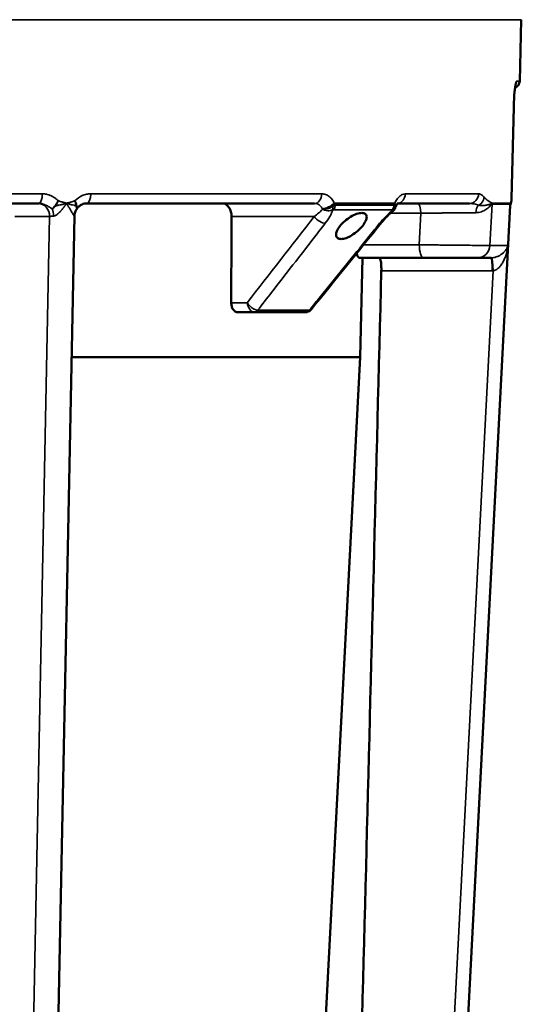
# Model space of a CAD drawing. Units: inches. Extents: x 0.5 to 72.9, y 0.5 to 56.2.
# Drawn here: x 13 to 15.3, y 18.4 to 22.9 of the extents above; entities that cross this region are included whole.
import ezdxf

# ---------------------------------------------------------------- set-up
doc = ezdxf.new("R2010")
doc.units = ezdxf.units.IN
doc.header["$LTSCALE"] = 3.333333
doc.header["$MEASUREMENT"] = 0
doc.layers.add('Visible (ANSI)', color=7, linetype='Continuous', lineweight=50)
doc.layers.add('Visible Narrow (ANSI)', color=7, linetype='Continuous', lineweight=35)

msp = doc.modelspace()

# ---------------------------------------------------------------- linework, layer by layer
at = {"layer": 'Visible (ANSI)'}
for p, q in [((15.3048, 22.5966), (15.3122, 22.8791)), ((15.28, 22.5369), (15.2677, 22.058)), ((12.5288, 22.0349), (13.0935, 22.0349)), ((13.313, 22.0349), (14.3618, 22.0349)), ((14.4535, 22.0349), (14.7292, 22.0349)), ((14.744, 22.0349), (15.0734, 22.0349)), ((14.9588, 16.2013), (15.2614, 22.0258)), ((13.1408, 16.2013), (13.2567, 21.9761)), ((14.8629, 21.7849), (14.5684, 21.7849)), ((14.5718, 21.3278), (14.5815, 21.7849)), ((15.1741, 21.7849), (15.1102, 21.7849)), ((14.0841, 21.5349), (14.0074, 21.5349)), ((14.3191, 21.5349), (14.0841, 21.5349)), ((14.5718, 21.3278), (13.2437, 21.3278)), ((14.3401, 16.9067), (14.5718, 21.3278))]:
    msp.add_line(p, q, dxfattribs=at)
msp.add_arc((15.2736, 22.5974), 0.0312, 288.6524, 358.5, dxfattribs=at)
for centre, major_axis, ratio, start_param, end_param in [((14.4195, 22.0355), (-0.0407, -0.0191), 0.447635, 0.801371, 2.30192), ((14.692, 22.0355), (0.0416, -0.0172), 0.483171, 0.005879, 0.676768), ((15.2226, 22.0576), (0.0443, -0.0079), 0.782744, 6.283183, 6.283222)]:
    msp.add_ellipse(centre, major_axis=major_axis, ratio=ratio, start_param=start_param, end_param=end_param, dxfattribs=at)
for points, knots in [([(15.2866, 22.5838), (15.2866, 22.5838), (15.2865, 22.5837), (15.2864, 22.5831), (15.2862, 22.5823), (15.2858, 22.5806), (15.2856, 22.5797), (15.2853, 22.578), (15.2851, 22.5773), (15.2849, 22.5763), (15.2849, 22.576), (15.2848, 22.5754), (15.2848, 22.5752), (15.2846, 22.5743), (15.2845, 22.5736), (15.284, 22.5706), (15.2836, 22.5681), (15.2823, 22.5587), (15.2814, 22.5508), (15.2804, 22.5417), (15.2802, 22.5406), (15.2801, 22.5395)], [0.1157806, 0.1157806, 0.1157806, 0.1157806, 0.1267502, 0.1267502, 0.1486902, 0.1486902, 0.1648758, 0.1648758, 0.1764398, 0.1764398, 0.1807741, 0.1807741, 0.1840246, 0.1840246, 0.1937789, 0.1937789, 0.2230944, 0.2230944, 0.2997646, 0.2997646, 0.3102657, 0.3102657, 0.3102657, 0.3102657]), ([(13.313, 22.0349), (13.3064, 22.0349), (13.2995, 22.0334), (13.2925, 22.0303), (13.2921, 22.0301), (13.2912, 22.0296), (13.2906, 22.0294), (13.2884, 22.0282), (13.2867, 22.0272), (13.2817, 22.024), (13.2784, 22.0214), (13.2754, 22.0185)], [0, 0, 0, 0, 0.068077, 0.068077, 0.0719211, 0.0719211, 0.0776876, 0.0776876, 0.0950049, 0.0950049, 0.1307366, 0.1307366, 0.1307366, 0.1307366]), ([(13.9793, 21.9741), (13.9794, 21.9815), (13.9784, 21.9893), (13.9745, 22.0042), (13.9714, 22.0112), (13.964, 22.0223), (13.9592, 22.0271), (13.9487, 22.0334), (13.943, 22.0349), (13.9376, 22.0349)], [0.4835312, 0.4835312, 0.4835312, 0.4835312, 0.5396138, 0.5396138, 0.5994661, 0.5994661, 0.6595109, 0.6595109, 0.7190872, 0.7190872, 0.7190872, 0.7190872]), ([(14.7452, 22.0359), (14.7452, 22.0359), (14.7452, 22.0359), (14.745, 22.0358), (14.7445, 22.0354), (14.7428, 22.0338), (14.7413, 22.0321), (14.7379, 22.0271), (14.7361, 22.0239), (14.7341, 22.0196), (14.7339, 22.019), (14.7336, 22.0184)], [0.0725685, 0.0725685, 0.0725685, 0.0725685, 0.0824855, 0.0824855, 0.1092714, 0.1092714, 0.1521293, 0.1521293, 0.1946171, 0.1946171, 0.2011679, 0.2011679, 0.2011679, 0.2011679]), ([(15.2652, 22.0448), (15.2652, 22.0435), (15.2652, 22.0421), (15.2649, 22.0378), (15.2644, 22.0349), (15.2631, 22.0311), (15.2627, 22.0301), (15.2623, 22.0291)], [0, 0, 0, 0, 0.01161212, 0.01161212, 0.03619895, 0.03619895, 0.04489217, 0.04489217, 0.04489217, 0.04489217]), ([(15.2669, 22.0497), (15.2665, 22.048), (15.2662, 22.0461), (15.2657, 22.0431), (15.2656, 22.0421), (15.2652, 22.0402), (15.2651, 22.0394), (15.2649, 22.0385), (15.2649, 22.0384), (15.2649, 22.0382), (15.2648, 22.0379), (15.2648, 22.0377), (15.2648, 22.0377), (15.2648, 22.0377)], [0, 0, 0, 0, 0.02369496, 0.02369496, 0.03579376, 0.03579376, 0.04346214, 0.04346214, 0.04425566, 0.04425566, 0.04626903, 0.04626903, 0.04633565, 0.04633565, 0.04633565, 0.04633565]), ([(13.2742, 22.0173), (13.27, 22.0131), (13.2664, 22.0082), (13.2606, 21.9974), (13.2585, 21.9912), (13.257, 21.982), (13.2567, 21.9791), (13.2567, 21.9762)], [0.0044314, 0.0044314, 0.0044314, 0.0044314, 0.0494189, 0.0494189, 0.0979477, 0.0979477, 0.1202939, 0.1202939, 0.1202939, 0.1202939]), ([(14.6003, 21.978), (14.5994, 21.9814), (14.5975, 21.9844), (14.5909, 21.9896), (14.5851, 21.9911), (14.572, 21.9911), (14.5638, 21.9896), (14.5459, 21.9835), (14.5363, 21.9788), (14.5183, 21.9681), (14.5089, 21.9613), (14.4917, 21.9464), (14.4841, 21.9383), (14.4781, 21.9307), (14.4724, 21.9232), (14.4675, 21.9153), (14.4614, 21.9007), (14.4602, 21.894), (14.4612, 21.8835), (14.4635, 21.8789), (14.4714, 21.8728), (14.4771, 21.8713), (14.4899, 21.8713), (14.4979, 21.8728), (14.5151, 21.8789), (14.5244, 21.8835), (14.5417, 21.894), (14.5508, 21.9007), (14.5677, 21.9153), (14.5753, 21.9232), (14.5875, 21.9383), (14.5927, 21.9464), (14.5996, 21.9613), (14.6012, 21.9681), (14.6009, 21.975), (14.6006, 21.9766), (14.6003, 21.978)], [-0.468413, -0.468413, -0.468413, -0.468413, -0.410405, -0.410405, -0.328324, -0.328324, -0.246243, -0.246243, -0.164162, -0.164162, -0.082081, -0.082081, 0, 0, 0, 0.0801, 0.0801, 0.160199, 0.160199, 0.240298, 0.240298, 0.320398, 0.320398, 0.400497, 0.400497, 0.480597, 0.480597, 0.560696, 0.560696, 0.640796, 0.640796, 0.722877, 0.722877, 0.804958, 0.804958, 0.82903, 0.82903, 0.82903, 0.82903]), ([(14.7229, 22.0014), (14.7129, 21.9931), (14.7034, 21.9842), (14.6853, 21.9659), (14.6768, 21.9563), (14.6692, 21.9469)], [0, 0, 0, 0, 0.098851, 0.098851, 0.2022764, 0.2022764, 0.2022764, 0.2022764]), ([(14.7323, 22.015), (14.7312, 22.0118), (14.7295, 22.0087), (14.7261, 22.0044), (14.7246, 22.0028), (14.7229, 22.0014)], [0, 0, 0, 0, 0.02596754, 0.02596754, 0.0425535, 0.0425535, 0.0425535, 0.0425535]), ([(14.5684, 21.7849), (14.5684, 21.7849), (14.5684, 21.7849), (14.566, 21.7849), (14.5635, 21.7864), (14.5589, 21.7926), (14.5568, 21.7972), (14.555, 21.8034), (14.5547, 21.8043), (14.5545, 21.8052)], [-0.2296889, -0.2296889, -0.2296889, -0.2296889, -0.2296025, -0.2296025, -0.1722043, -0.1722043, -0.1148062, -0.1148062, -0.1056127, -0.1056127, -0.1056127, -0.1056127]), ([(14.6684, 21.7252), (14.6686, 21.7327), (14.6685, 21.7407), (14.6679, 21.7554), (14.6673, 21.7622), (14.6657, 21.7728), (14.6646, 21.7774), (14.6622, 21.7835), (14.6607, 21.7849), (14.6593, 21.7849)], [0.4611448, 0.4611448, 0.4611448, 0.4611448, 0.5184705, 0.5184705, 0.5759405, 0.5759405, 0.6336554, 0.6336554, 0.6908596, 0.6908596, 0.6908596, 0.6908596]), ([(15.1102, 21.7849), (15.1068, 21.7849), (15.1022, 21.7849), (15.0963, 21.7849), (15.0933, 21.7849), (15.0901, 21.7849), (15.0865, 21.7849), (15.083, 21.7849), (15.0792, 21.7849), (15.0751, 21.7849), (15.071, 21.7849), (15.0667, 21.7849), (15.0621, 21.7849), (15.0576, 21.7849), (15.0527, 21.7849), (15.0477, 21.7849), (15.0426, 21.7849), (15.0373, 21.7849), (15.0319, 21.7849), (15.0264, 21.7849), (15.0208, 21.7849), (15.0151, 21.7849), (15.0093, 21.7849), (15.0034, 21.7849), (14.9973, 21.7849), (14.9912, 21.7849), (14.9849, 21.7849), (14.9786, 21.7849), (14.966, 21.7849), (14.9532, 21.7849), (14.9402, 21.7849), (14.9337, 21.7849), (14.927, 21.7849), (14.9205, 21.7849), (14.9139, 21.7849), (14.9074, 21.7849), (14.9009, 21.7849), (14.888, 21.7849), (14.8753, 21.7849), (14.8629, 21.7849)], [0, 0, 0, 0, 0.125, 0.125, 0.125, 0.18752, 0.18752, 0.18752, 0.25, 0.25, 0.25, 0.312548, 0.312548, 0.312548, 0.375, 0.375, 0.375, 0.437474, 0.437474, 0.437474, 0.5, 0.5, 0.5, 0.5625, 0.5625, 0.5625, 0.625, 0.625, 0.625, 0.75, 0.75, 0.75, 0.812527, 0.812527, 0.812527, 0.875, 0.875, 0.875, 1, 1, 1, 1]), ([(14.0074, 21.5349), (14.0037, 21.5349), (13.9997, 21.536), (13.9924, 21.5406), (13.989, 21.5441), (13.9838, 21.552), (13.9816, 21.5571), (13.9788, 21.5678), (13.9781, 21.5734), (13.9781, 21.5788)], [-0.5172007, -0.5172007, -0.5172007, -0.5172007, -0.4742604, -0.4742604, -0.4311106, -0.4311106, -0.3880849, -0.3880849, -0.3477835, -0.3477835, -0.3477835, -0.3477835]), ([(14.346, 21.5478), (14.3436, 21.5448), (14.3407, 21.5422), (14.3342, 21.5382), (14.3307, 21.5367), (14.3253, 21.5354), (14.3234, 21.5351), (14.3215, 21.535)], [0, 0, 0, 0, 0.02986099, 0.02986099, 0.0587862, 0.0587862, 0.07331037, 0.07331037, 0.07331037, 0.07331037])]:
    msp.add_open_spline(points, degree=3, knots=knots, dxfattribs=at)
for points in [[(15.2801, 22.5395), (15.28, 22.5387), (15.28, 22.5378), (15.2799, 22.5369)], [(14.453, 22.0347), (14.4532, 22.0349), (14.4533, 22.0349), (14.4535, 22.0349)], [(14.7292, 22.0349), (14.7294, 22.0349), (14.7295, 22.0349), (14.7296, 22.0347)], [(15.2643, 22.0357), (15.2643, 22.0357), (15.2643, 22.0357), (15.2643, 22.0356)], [(15.2677, 22.0579), (15.2676, 22.0551), (15.2673, 22.0524), (15.2669, 22.0497)], [(15.2677, 22.058), (15.2677, 22.058), (15.2677, 22.058), (15.2677, 22.058)], [(14.7336, 22.0185), (14.7332, 22.0174), (14.7328, 22.0162), (14.7324, 22.0151)], [(15.2619, 22.028), (15.2616, 22.0271), (15.2614, 22.0265), (15.2614, 22.0257)], [(15.2615, 22.0287), (15.2615, 22.0287), (15.2615, 22.0287), (15.2615, 22.0287)], [(15.2615, 22.0273), (15.2615, 22.0273), (15.2615, 22.0273), (15.2615, 22.0273)], [(15.2631, 22.0315), (15.2628, 22.0304), (15.2623, 22.0291), (15.2619, 22.028)], [(13.9793, 21.9741), (13.9789, 21.8423), (13.9785, 21.7105), (13.9781, 21.5788)], [(14.6692, 21.9469), (14.5615, 21.8139), (14.4538, 21.6808), (14.3461, 21.5478)], [(14.6684, 21.7252), (14.6214, 19.8959), (14.5745, 18.0666), (14.5275, 16.2373)], [(14.3461, 21.5478), (14.3461, 21.5478), (14.3461, 21.5478), (14.3461, 21.5478)], [(14.3215, 21.535), (14.3207, 21.535), (14.3199, 21.5349), (14.3191, 21.5349)]]:
    msp.add_open_spline(points, degree=3, dxfattribs=at)
at = {"layer": 'Visible Narrow (ANSI)'}
for p, q in [((8.5639, 22.8791), (15.3122, 22.8791)), ((15.2903, 22.5966), (15.3048, 22.5966)), ((15.2672, 22.0564), (15.2795, 22.537)), ((12.5369, 22.0788), (13.1092, 22.0788)), ((13.3317, 22.0788), (14.3947, 22.0788)), ((14.7784, 22.0788), (15.116, 22.0788)), ((15.2615, 22.0366), (15.1778, 22.0366)), ((14.4502, 22.0061), (14.7191, 22.0061)), ((14.4568, 22.0274), (14.7264, 22.0274)), ((14.8501, 21.9899), (14.7098, 21.9899)), ((14.8429, 21.8449), (14.8501, 21.9899)), ((15.1775, 22.0321), (15.1681, 21.8418)), ((15.1775, 22.0321), (15.2612, 22.0321)), ((15.1776, 22.0338), (15.2613, 22.0338)), ((15.2513, 21.8418), (15.2612, 22.0321)), ((13.143, 21.9752), (12.9831, 21.9752)), ((13.0272, 16.2013), (13.143, 21.9752)), ((14.3592, 21.9741), (13.9793, 21.9741)), ((14.5866, 21.8449), (14.8429, 21.8449)), ((15.1681, 21.8418), (15.2513, 21.8418)), ((15.1777, 21.7252), (14.6684, 21.7252)), ((14.8952, 16.2013), (15.1822, 21.7252)), ((13.9781, 21.5788), (14.0517, 21.5788)), ((14.3368, 21.5437), (14.1, 21.5437))]:
    msp.add_line(p, q, dxfattribs=at)
for centre, major_axis, ratio, start_param, end_param in [((15.2592, 22.5974), (0, 0.0312), 0.99569, 4.174934, 4.686209), ((13.0893, 21.9749), (0, 0.06), 0.894503, 4.716095, 6.283185), ((13.0935, 22.0799), (0, -0.045), 0.349273, 0, 1.544616), ((13.1663, 22.0459), (-0.0218, -0.0378), 0.301145, 1.208684, 1.786996), ((13.1669, 22.0472), (-0.0125, -0.0404), 0.340917, 1.077304, 1.685202), ((13.2456, 22.0459), (-0.0194, 0.0378), 0.315044, 4.018575, 4.596962), ((13.2444, 22.0472), (0.0112, -0.0404), 0.355292, 0.874595, 1.482558), ((13.313, 22.0799), (0, -0.045), 0.415601, 0, 1.544616), ((14.3618, 22.0799), (0, -0.045), 0.732636, 0, 1.544616), ((14.3953, 21.9718), (-0.0008, -0.1075), 0.666491, 2.118915, 2.203487), ((14.7766, 21.9718), (0.0007, 0.1075), 0.547592, 0.946479, 1.031033), ((14.7403, 22.0799), (0, -0.045), 0.847049, 0.104277, 1.544616), ((14.835, 21.9899), (0, 0.045), 0.333807, 4.712389, 6.283185), ((15.0734, 22.0799), (0, -0.045), 0.947736, 0, 1.544616), ((15.0989, 22.064), (-0.035, -0.0283), 0.903308, 1.350951, 2.384253), ((15.1343, 22.0378), (0, -0.045), 0.966476, 1.482088, 1.544616), ((15.2169, 22.0378), (0, 0.045), 0.991445, 4.62368, 4.686209), ((15.2109, 22.0483), (-0.0528, 0.0149), 0.832562, 3.09665, 3.391473), ((15.2281, 22.0437), (-0.037, 0.0033), 0.876308, 3.077177, 3.27765), ((15.2226, 22.0576), (0.0443, -0.0079), 0.782744, 0.000005, 0.190925), ((13.1251, 21.9749), (0, 0.06), 0.596605, 4.739275, 5.342849), ((13.3154, 21.9749), (0, 0.06), 0.989341, 0.940336, 1.543911), ((14.3948, 22.0058), (-0.0068, 0.0143), 0.23611, 4.755444, 4.835725), ((14.4294, 22.0262), (-0.0125, 0.0273), 0.374561, 3.670126, 4.317901), ((14.4457, 21.9949), (-0.00912, -0.00959), 0.647543, 3.693824, 4.155068), ((14.4343, 22.0274), (0, -0.03), 0.751404, 0.785398, 1.570796), ((14.7015, 22.0274), (0, 0.03), 0.831837, 3.926991, 4.712389), ((14.7064, 21.9949), (-0.015, -0.0104), 0.285421, 3.070757, 3.532002), ((14.7039, 22.0262), (-0.0281, -0.0105), 0.91166, 1.880671, 2.528445), ((15.1334, 21.9899), (0, -0.045), 0.676189, 3.746004, 4.665978), ((15.221, 22.0298), (0, 0.045), 0.966476, 1.482088, 1.518436), ((15.3058, 22.0298), (0, 0.045), 0.991445, 1.482088, 1.518436), ((13.1873, 21.9748), (-0.0693, -0.0013), 0.045045, 3.140501, 3.275552), ((14.3866, 21.9752), (0.0355, -0.0276), 0.44514, 4.229524, 5.737509), ((14.6342, 21.9752), (0.035, -0.0283), 0.41577, 5.834527, 6.283185), ((14.8629, 21.8449), (0, -0.06), 0.333807, 4.712389, 6.283185), ((15.1102, 21.8449), (0, -0.06), 0.966543, 0, 1.518436), ((15.1739, 21.8449), (-0.0612, 0.0047), 0.978417, 1.64884, 1.686147), ((15.1741, 21.7249), (0, 0.06), 0.060084, 4.716095, 6.283185), ((15.1786, 21.725), (-0.0022, 0.06), 0.06018, 4.71386, 6.276961), ((14.0791, 21.5799), (0.0077, -0.0448), 0.600258, 4.635093, 6.139458), ((14.0837, 21.5649), (-0.0019, -0.0299), 0.775681, 0.050606, 0.834087), ((14.0841, 21.5649), (0, -0.03), 0.750443, 0, 0.785398), ((14.3191, 21.5649), (0, -0.03), 0.832644, 0, 0.785398), ((14.3195, 21.5649), (0.0021, -0.0299), 0.809142, 0, 0.729124), ((14.0946, 21.5751), (0.0168, 0.0388), 0.595893, 3.35181, 3.394438)]:
    msp.add_ellipse(centre, major_axis=major_axis, ratio=ratio, start_param=start_param, end_param=end_param, dxfattribs=at)
for points, knots in [([(15.2903, 22.5966), (15.2899, 22.5966), (15.2895, 22.5962), (15.289, 22.5953), (15.2885, 22.5945), (15.2881, 22.5932), (15.2876, 22.5916), (15.2866, 22.5883), (15.2857, 22.5836), (15.2847, 22.578), (15.2843, 22.5751), (15.2838, 22.572), (15.2833, 22.5688), (15.2829, 22.5656), (15.2825, 22.5623), (15.282, 22.5588), (15.2816, 22.5554), (15.2812, 22.5518), (15.2808, 22.5481), (15.2803, 22.5444), (15.2799, 22.5407), (15.2795, 22.537)], [0, 0, 0, 0, 0.125519, 0.125519, 0.125519, 0.25, 0.25, 0.25, 0.5, 0.5, 0.5, 0.625774, 0.625774, 0.625774, 0.75, 0.75, 0.75, 0.875, 0.875, 0.875, 1, 1, 1, 1]), ([(15.2801, 22.5395), (15.2801, 22.5393), (15.2801, 22.5391), (15.28, 22.5389), (15.2799, 22.5383), (15.2798, 22.5376), (15.2795, 22.537)], [0.92050347, 0.92050347, 0.92050347, 0.92050347, 0.9375, 0.9375, 0.9375, 1, 1, 1, 1]), ([(13.154, 22.0103), (13.1493, 22.0132), (13.1447, 22.0162), (13.1352, 22.0221), (13.1303, 22.0249), (13.1203, 22.0296), (13.1151, 22.0316), (13.1044, 22.0342), (13.099, 22.0349), (13.0935, 22.0349)], [0, 0, 0, 0, 0.25, 0.25, 0.5, 0.5, 0.75, 0.75, 1, 1, 1, 1]), ([(13.1092, 22.0788), (13.116, 22.0788), (13.1227, 22.078), (13.1293, 22.0767), (13.1306, 22.0764), (13.132, 22.0761), (13.1333, 22.0758), (13.1372, 22.0748), (13.1411, 22.0735), (13.1449, 22.072), (13.1461, 22.0716), (13.1474, 22.0711), (13.1486, 22.0706), (13.1511, 22.0695), (13.1535, 22.0683), (13.156, 22.067), (13.1595, 22.0651), (13.1629, 22.063), (13.1662, 22.0607), (13.1696, 22.0584), (13.1729, 22.0558), (13.1761, 22.0531), (13.1781, 22.0513), (13.1801, 22.0495), (13.182, 22.0476)], [0, 0, 0, 0, 0.25, 0.25, 0.25, 0.300942, 0.300942, 0.300942, 0.45135, 0.45135, 0.45135, 0.5, 0.5, 0.5, 0.601527, 0.601527, 0.601527, 0.75, 0.75, 0.75, 0.901368, 0.901368, 0.901368, 1, 1, 1, 1]), ([(13.182, 22.0476), (13.1834, 22.047), (13.1849, 22.0465), (13.1863, 22.046), (13.1879, 22.0454), (13.1895, 22.0449), (13.1911, 22.0444), (13.1942, 22.0433), (13.1974, 22.0423), (13.2006, 22.0414), (13.2008, 22.0413), (13.201, 22.0413), (13.2012, 22.0412), (13.2026, 22.0408), (13.204, 22.0404), (13.2055, 22.04), (13.2071, 22.0395), (13.2087, 22.0391), (13.2103, 22.0387), (13.2105, 22.0386), (13.2107, 22.0385), (13.2109, 22.0385), (13.2123, 22.0381), (13.2137, 22.0377), (13.2151, 22.0374), (13.2153, 22.0374), (13.2156, 22.0373), (13.2158, 22.0372), (13.2164, 22.0371), (13.217, 22.037), (13.2175, 22.0369), (13.2184, 22.0367), (13.2192, 22.0366), (13.22, 22.0365), (13.2203, 22.0365), (13.2205, 22.0365), (13.2207, 22.0365), (13.2213, 22.0365), (13.222, 22.0365), (13.2226, 22.0366), (13.2234, 22.0367), (13.2243, 22.0369), (13.2251, 22.0371), (13.2253, 22.0371), (13.2255, 22.0372), (13.2257, 22.0372), (13.2272, 22.0375), (13.2287, 22.0379), (13.2302, 22.0383), (13.2304, 22.0384), (13.2305, 22.0384), (13.2307, 22.0384), (13.2322, 22.0389), (13.2337, 22.0393), (13.2353, 22.0397), (13.237, 22.0402), (13.2387, 22.0407), (13.2404, 22.0412), (13.2437, 22.0422), (13.247, 22.0432), (13.2503, 22.0442), (13.252, 22.0448), (13.2536, 22.0453), (13.2553, 22.0459), (13.2567, 22.0464), (13.2582, 22.047), (13.2597, 22.0476)], [0, 0, 0, 0, 0.0562348, 0.0562348, 0.0562348, 0.1183794, 0.1183794, 0.1183794, 0.2427026, 0.2427026, 0.2427026, 0.25, 0.25, 0.25, 0.3048688, 0.3048688, 0.3048688, 0.3670202, 0.3670202, 0.3670202, 0.375, 0.375, 0.375, 0.4291332, 0.4291332, 0.4291332, 0.4375, 0.4375, 0.4375, 0.4601613, 0.4601613, 0.4601613, 0.4912378, 0.4912378, 0.4912378, 0.5, 0.5, 0.5, 0.5227003, 0.5227003, 0.5227003, 0.5549122, 0.5549122, 0.5549122, 0.5625, 0.5625, 0.5625, 0.6193852, 0.6193852, 0.6193852, 0.625, 0.625, 0.625, 0.6838371, 0.6838371, 0.6838371, 0.75, 0.75, 0.75, 0.8772433, 0.8772433, 0.8772433, 0.9416971, 0.9416971, 0.9416971, 1, 1, 1, 1]), ([(13.2597, 22.0476), (13.2695, 22.0573), (13.2809, 22.0652), (13.2931, 22.0705), (13.2992, 22.0732), (13.3056, 22.0753), (13.3121, 22.0767), (13.3185, 22.078), (13.3251, 22.0788), (13.3317, 22.0788)], [0, 0, 0, 0, 0.5, 0.5, 0.5, 0.75, 0.75, 0.75, 1, 1, 1, 1]), ([(14.3973, 22.0091), (14.3964, 22.011), (14.3954, 22.0129), (14.3943, 22.0146), (14.3932, 22.0165), (14.3919, 22.0183), (14.3906, 22.02), (14.3894, 22.0215), (14.3881, 22.0229), (14.3867, 22.0242), (14.3853, 22.0257), (14.3837, 22.027), (14.3821, 22.0281), (14.3791, 22.0304), (14.3759, 22.032), (14.3725, 22.0332), (14.3708, 22.0337), (14.369, 22.0342), (14.3672, 22.0345), (14.3654, 22.0348), (14.3636, 22.0349), (14.3618, 22.0349)], [0, 0, 0, 0, 0.118991, 0.118991, 0.118991, 0.25, 0.25, 0.25, 0.370027, 0.370027, 0.370027, 0.5, 0.5, 0.5, 0.747704, 0.747704, 0.747704, 0.873747, 0.873747, 0.873747, 1, 1, 1, 1]), ([(14.3947, 22.0788), (14.3977, 22.0788), (14.4006, 22.0785), (14.4035, 22.078), (14.4064, 22.0775), (14.4092, 22.0768), (14.4119, 22.0758), (14.4175, 22.0738), (14.4228, 22.071), (14.4278, 22.0672), (14.428, 22.0671), (14.4281, 22.067), (14.4282, 22.0669), (14.4308, 22.0649), (14.4332, 22.0628), (14.4356, 22.0604), (14.4377, 22.0582), (14.4398, 22.0558), (14.4418, 22.0533), (14.4419, 22.0531), (14.4421, 22.0529), (14.4423, 22.0527), (14.4444, 22.0499), (14.4463, 22.047), (14.4482, 22.0438), (14.4499, 22.0409), (14.4515, 22.0379), (14.453, 22.0347)], [0, 0, 0, 0, 0.126866, 0.126866, 0.126866, 0.25, 0.25, 0.25, 0.5, 0.5, 0.5, 0.506677, 0.506677, 0.506677, 0.633098, 0.633098, 0.633098, 0.75, 0.75, 0.75, 0.759201, 0.759201, 0.759201, 0.885267, 0.885267, 0.885267, 1, 1, 1, 1]), ([(14.7296, 22.0347), (14.7325, 22.0413), (14.7357, 22.0473), (14.7392, 22.0526), (14.7394, 22.0528), (14.7395, 22.0531), (14.7397, 22.0533), (14.7414, 22.0558), (14.7432, 22.0582), (14.7451, 22.0604), (14.7471, 22.0628), (14.7492, 22.0649), (14.7513, 22.0669), (14.7514, 22.067), (14.7515, 22.0671), (14.7517, 22.0672), (14.7537, 22.069), (14.7557, 22.0706), (14.7578, 22.072), (14.7601, 22.0736), (14.7625, 22.0748), (14.7648, 22.0758), (14.7693, 22.0778), (14.7738, 22.0788), (14.7784, 22.0788)], [0, 0, 0, 0, 0.239972, 0.239972, 0.239972, 0.25, 0.25, 0.25, 0.366168, 0.366168, 0.366168, 0.492747, 0.492747, 0.492747, 0.5, 0.5, 0.5, 0.619363, 0.619363, 0.619363, 0.75, 0.75, 0.75, 1, 1, 1, 1]), ([(15.1162, 22.027), (15.1095, 22.0292), (15.1026, 22.0311), (15.0955, 22.0326), (15.0952, 22.0326), (15.0949, 22.0327), (15.0946, 22.0327), (15.0877, 22.0341), (15.0806, 22.0349), (15.0734, 22.0349)], [0, 0, 0, 0, 0.5, 0.5, 0.5, 0.519348, 0.519348, 0.519348, 1, 1, 1, 1]), ([(15.116, 22.0788), (15.1207, 22.0788), (15.1252, 22.0771), (15.1295, 22.0744), (15.1338, 22.0716), (15.1379, 22.0676), (15.1419, 22.0628)], [0, 0, 0, 0, 0.5, 0.5, 0.5, 1, 1, 1, 1]), ([(15.1419, 22.0628), (15.1434, 22.0609), (15.1449, 22.0593), (15.1465, 22.0579), (15.148, 22.0564), (15.1496, 22.0551), (15.1511, 22.0538), (15.1526, 22.0525), (15.1542, 22.0514), (15.1557, 22.0502), (15.1572, 22.0491), (15.1587, 22.048), (15.1602, 22.047), (15.1617, 22.046), (15.1632, 22.045), (15.1647, 22.044), (15.1662, 22.043), (15.1677, 22.0421), (15.1691, 22.0411), (15.1699, 22.0407), (15.1706, 22.0402), (15.1713, 22.0398), (15.1717, 22.0395), (15.172, 22.0393), (15.1724, 22.0391), (15.1728, 22.0389), (15.1731, 22.0387), (15.1735, 22.0384), (15.1737, 22.0383), (15.1739, 22.0382), (15.174, 22.0381), (15.1743, 22.038), (15.1746, 22.0378), (15.1748, 22.0377), (15.1751, 22.0375), (15.1754, 22.0374), (15.1756, 22.0372), (15.1758, 22.0371), (15.176, 22.0371), (15.1762, 22.037), (15.1763, 22.0369), (15.1765, 22.0369), (15.1766, 22.0368), (15.177, 22.0367), (15.1774, 22.0366), (15.1778, 22.0366)], [0, 0, 0, 0, 0.124926, 0.124926, 0.124926, 0.25, 0.25, 0.25, 0.374884, 0.374884, 0.374884, 0.5, 0.5, 0.5, 0.625, 0.625, 0.625, 0.75, 0.75, 0.75, 0.8125, 0.8125, 0.8125, 0.84375, 0.84375, 0.84375, 0.875, 0.875, 0.875, 0.890625, 0.890625, 0.890625, 0.914062, 0.914062, 0.914062, 0.9375, 0.9375, 0.9375, 0.953125, 0.953125, 0.953125, 0.964844, 0.964844, 0.964844, 1, 1, 1, 1]), ([(15.2615, 22.0366), (15.2617, 22.0366), (15.2618, 22.0368), (15.262, 22.0371), (15.2621, 22.0373), (15.2623, 22.0377), (15.2624, 22.038), (15.2626, 22.0383), (15.2628, 22.0387), (15.2629, 22.039), (15.2631, 22.0394), (15.2632, 22.0397), (15.2634, 22.0401), (15.2635, 22.0404), (15.2637, 22.0408), (15.2638, 22.0412), (15.264, 22.0416), (15.2642, 22.042), (15.2643, 22.0424), (15.2644, 22.0426), (15.2644, 22.0427), (15.2645, 22.0429), (15.2646, 22.0432), (15.2647, 22.0435), (15.2648, 22.0438), (15.265, 22.0441), (15.2651, 22.0444), (15.2652, 22.0448)], [0, 0, 0, 0, 0.1265142, 0.1265142, 0.1265142, 0.25, 0.25, 0.25, 0.375, 0.375, 0.375, 0.5, 0.5, 0.5, 0.625, 0.625, 0.625, 0.758349, 0.758349, 0.758349, 0.8125, 0.8125, 0.8125, 0.90625, 0.90625, 0.90625, 1, 1, 1, 1]), ([(15.2652, 22.0448), (15.2652, 22.0448), (15.2652, 22.0448), (15.2652, 22.0449), (15.2652, 22.0449), (15.2652, 22.045), (15.2652, 22.045), (15.2652, 22.0451), (15.2653, 22.0451), (15.2653, 22.0452), (15.2653, 22.0452), (15.2653, 22.0453), (15.2653, 22.0453), (15.2653, 22.0454), (15.2653, 22.0454), (15.2653, 22.0455), (15.2653, 22.0455), (15.2653, 22.0456), (15.2654, 22.0456), (15.2654, 22.0457), (15.2654, 22.0458), (15.2654, 22.0458), (15.2654, 22.046), (15.2655, 22.0463), (15.2655, 22.0465), (15.2656, 22.047), (15.2657, 22.0474), (15.2658, 22.0479), (15.2658, 22.0482), (15.2658, 22.0484), (15.2659, 22.0487), (15.2659, 22.0489), (15.266, 22.0491), (15.266, 22.0494), (15.2661, 22.0499), (15.2662, 22.0503), (15.2662, 22.0508), (15.2664, 22.0518), (15.2666, 22.0527), (15.2667, 22.0537), (15.2669, 22.0546), (15.2671, 22.0555), (15.2672, 22.0564)], [-1, -1, -1, -1, -0.9888103, -0.9888103, -0.9888103, -0.9744905, -0.9744905, -0.9744905, -0.9601707, -0.9601707, -0.9601707, -0.945168, -0.945168, -0.945168, -0.9301654, -0.9301654, -0.9301654, -0.9151627, -0.9151627, -0.9151627, -0.90016, -0.90016, -0.90016, -0.8401493, -0.8401493, -0.8401493, -0.720128, -0.720128, -0.720128, -0.6601173, -0.6601173, -0.6601173, -0.6001067, -0.6001067, -0.6001067, -0.4800853, -0.4800853, -0.4800853, -0.2400427, -0.2400427, -0.2400427, -0.0000006, -0.0000006, -0.0000006, -0.0000006]), ([(13.154, 22.0103), (13.1552, 22.0112), (13.1565, 22.0122), (13.1577, 22.0133), (13.159, 22.0145), (13.1602, 22.0157), (13.1615, 22.0171), (13.164, 22.0198), (13.1667, 22.023), (13.1692, 22.0264)], [-1, -1, -1, -1, -0.75, -0.75, -0.75, -0.5, -0.5, -0.5, 0, 0, 0, 0]), ([(13.1732, 22.0243), (13.1698, 22.0216), (13.1664, 22.0189), (13.1631, 22.0165), (13.1615, 22.0153), (13.1599, 22.0142), (13.1584, 22.0131), (13.1568, 22.012), (13.1553, 22.0111), (13.154, 22.0103)], [-1, -1, -1, -1, -0.5, -0.5, -0.5, -0.25, -0.25, -0.25, 0, 0, 0, 0]), ([(13.256, 21.9765), (13.2556, 21.9767), (13.255, 21.9774), (13.2542, 21.9785), (13.2541, 21.9788), (13.2539, 21.979), (13.2537, 21.9793), (13.253, 21.9804), (13.2522, 21.9817), (13.2514, 21.9831), (13.2511, 21.9837), (13.2507, 21.9843), (13.2504, 21.9849), (13.2496, 21.9863), (13.2487, 21.9879), (13.2478, 21.9895), (13.2464, 21.9919), (13.245, 21.9945), (13.2434, 21.9971), (13.243, 21.9979), (13.2426, 21.9987), (13.2421, 21.9995), (13.2409, 22.0015), (13.2398, 22.0036), (13.2385, 22.0057), (13.2377, 22.0071), (13.2368, 22.0086), (13.2359, 22.0101), (13.235, 22.0116), (13.2341, 22.0132), (13.2332, 22.0147), (13.2329, 22.0151), (13.2327, 22.0155), (13.2325, 22.0159), (13.2318, 22.0171), (13.231, 22.0182), (13.2303, 22.0194), (13.2294, 22.0209), (13.2284, 22.0225), (13.2273, 22.0241), (13.2273, 22.0242), (13.2272, 22.0243), (13.2271, 22.0244), (13.2267, 22.0251), (13.2263, 22.0258), (13.2258, 22.0264), (13.2253, 22.0272), (13.2248, 22.0279), (13.2243, 22.0286), (13.2238, 22.0293), (13.2232, 22.03), (13.2226, 22.0306), (13.222, 22.0312), (13.2213, 22.0317), (13.2206, 22.0317), (13.2199, 22.0316), (13.2193, 22.0311), (13.2187, 22.0305), (13.2179, 22.0298), (13.2173, 22.029), (13.2167, 22.0282), (13.2161, 22.0275), (13.2156, 22.0268), (13.215, 22.0261), (13.2145, 22.0254), (13.214, 22.0247), (13.2134, 22.024), (13.2122, 22.0224), (13.2109, 22.0208), (13.2097, 22.0191), (13.2088, 22.0179), (13.2079, 22.0168), (13.2069, 22.0156), (13.2066, 22.0152), (13.2064, 22.0149), (13.2061, 22.0145), (13.2048, 22.0129), (13.2036, 22.0114), (13.2024, 22.0099), (13.2011, 22.0084), (13.1999, 22.0069), (13.1986, 22.0054), (13.1969, 22.0033), (13.195, 22.0013), (13.1932, 21.9992), (13.1925, 21.9985), (13.1918, 21.9977), (13.1911, 21.9969), (13.1886, 21.9943), (13.186, 21.9918), (13.1834, 21.9894), (13.1816, 21.9878), (13.1798, 21.9862), (13.178, 21.9848), (13.1772, 21.9842), (13.1764, 21.9836), (13.1757, 21.983), (13.1737, 21.9816), (13.1717, 21.9803), (13.1697, 21.9793), (13.1691, 21.979), (13.1686, 21.9787), (13.1681, 21.9785), (13.1657, 21.9774), (13.1633, 21.9767), (13.1609, 21.9765)], [0, 0, 0, 0, 0.051531, 0.051531, 0.051531, 0.0625, 0.0625, 0.0625, 0.107043, 0.107043, 0.107043, 0.125, 0.125, 0.125, 0.167296, 0.167296, 0.167296, 0.231306, 0.231306, 0.231306, 0.25, 0.25, 0.25, 0.297831, 0.297831, 0.297831, 0.33178, 0.33178, 0.33178, 0.366061, 0.366061, 0.366061, 0.375, 0.375, 0.375, 0.400584, 0.400584, 0.400584, 0.435164, 0.435164, 0.435164, 0.4375, 0.4375, 0.4375, 0.452354, 0.452354, 0.452354, 0.46875, 0.46875, 0.46875, 0.484375, 0.484375, 0.484375, 0.499392, 0.499392, 0.499392, 0.513863, 0.513863, 0.513863, 0.53125, 0.53125, 0.53125, 0.546875, 0.546875, 0.546875, 0.5625, 0.5625, 0.5625, 0.598836, 0.598836, 0.598836, 0.625, 0.625, 0.625, 0.633423, 0.633423, 0.633423, 0.667787, 0.667787, 0.667787, 0.701823, 0.701823, 0.701823, 0.75, 0.75, 0.75, 0.768481, 0.768481, 0.768481, 0.832357, 0.832357, 0.832357, 0.875, 0.875, 0.875, 0.892742, 0.892742, 0.892742, 0.9375, 0.9375, 0.9375, 0.948791, 0.948791, 0.948791, 1, 1, 1, 1]), ([(13.2626, 22.0243), (13.2615, 22.0246), (13.2603, 22.0249), (13.2591, 22.0252), (13.2573, 22.0256), (13.2554, 22.0261), (13.2535, 22.0266), (13.2501, 22.0274), (13.2465, 22.0283), (13.2428, 22.0291), (13.2409, 22.0296), (13.239, 22.0301), (13.237, 22.0305), (13.2354, 22.0309), (13.2338, 22.0313), (13.2322, 22.0317), (13.2319, 22.0317), (13.2317, 22.0318), (13.2315, 22.0318), (13.2299, 22.0322), (13.2283, 22.0325), (13.2267, 22.0329), (13.2264, 22.033), (13.2261, 22.033), (13.2258, 22.0331), (13.2248, 22.0333), (13.2238, 22.0335), (13.2228, 22.0336), (13.2222, 22.0337), (13.2216, 22.0337), (13.221, 22.0338), (13.2206, 22.0338), (13.2202, 22.0338), (13.2198, 22.0337), (13.2188, 22.0337), (13.2178, 22.0335), (13.2169, 22.0333), (13.2163, 22.0332), (13.2158, 22.0331), (13.2152, 22.033), (13.2148, 22.0329), (13.2144, 22.0328), (13.214, 22.0327), (13.2125, 22.0324), (13.2109, 22.0321), (13.2094, 22.0317), (13.209, 22.0317), (13.2087, 22.0316), (13.2083, 22.0315), (13.2064, 22.0311), (13.2045, 22.0307), (13.2025, 22.0303), (13.2009, 22.0299), (13.1992, 22.0295), (13.1975, 22.0292), (13.1972, 22.0291), (13.1969, 22.0291), (13.1966, 22.029), (13.1925, 22.0281), (13.1884, 22.0273), (13.1842, 22.0265), (13.182, 22.026), (13.1797, 22.0256), (13.1775, 22.0251), (13.176, 22.0249), (13.1746, 22.0246), (13.1732, 22.0243)], [0, 0, 0, 0, 0.04721, 0.04721, 0.04721, 0.119481, 0.119481, 0.119481, 0.25, 0.25, 0.25, 0.318885, 0.318885, 0.318885, 0.375, 0.375, 0.375, 0.38319, 0.38319, 0.38319, 0.4375, 0.4375, 0.4375, 0.447456, 0.447456, 0.447456, 0.48046, 0.48046, 0.48046, 0.5, 0.5, 0.5, 0.513688, 0.513688, 0.513688, 0.545353, 0.545353, 0.545353, 0.5625, 0.5625, 0.5625, 0.57593, 0.57593, 0.57593, 0.625, 0.625, 0.625, 0.636697, 0.636697, 0.636697, 0.697806, 0.697806, 0.697806, 0.75, 0.75, 0.75, 0.759723, 0.759723, 0.759723, 0.887464, 0.887464, 0.887464, 0.956231, 0.956231, 0.956231, 1, 1, 1, 1]), ([(13.2674, 22.0103), (13.2677, 22.0111), (13.2676, 22.012), (13.2674, 22.0131), (13.2672, 22.0142), (13.2669, 22.0153), (13.2664, 22.0165), (13.2655, 22.0189), (13.2642, 22.0216), (13.2626, 22.0243)], [-0.9999998, -0.9999998, -0.9999998, -0.9999998, -0.75, -0.75, -0.75, -0.5, -0.5, -0.5, 0, 0, 0, 0]), ([(13.2674, 22.0103), (13.2678, 22.0112), (13.268, 22.0122), (13.2683, 22.0145), (13.2684, 22.0157), (13.2683, 22.0198), (13.2679, 22.023), (13.2672, 22.0264)], [0.0000002, 0.0000002, 0.0000002, 0.0000002, 0.25, 0.25, 0.5, 0.5, 1, 1, 1, 1]), ([(14.3592, 21.9741), (14.3669, 21.9798), (14.374, 21.9854), (14.387, 21.9967), (14.3929, 22.0024), (14.3978, 22.008)], [0, 0, 0, 0, 0.5, 0.5, 1, 1, 1, 1]), ([(14.4436, 22.02), (14.4401, 22.0181), (14.4364, 22.0163), (14.4326, 22.0148), (14.4316, 22.0144), (14.4306, 22.014), (14.4296, 22.0137), (14.4267, 22.0126), (14.4236, 22.0116), (14.4207, 22.0109), (14.4205, 22.0108), (14.4204, 22.0108), (14.4202, 22.0107), (14.4164, 22.0097), (14.4126, 22.009), (14.4088, 22.0085), (14.405, 22.008), (14.4013, 22.0078), (14.3978, 22.008)], [0, 0, 0, 0, 0.25, 0.25, 0.25, 0.3125, 0.3125, 0.3125, 0.5, 0.5, 0.5, 0.508678, 0.508678, 0.508678, 0.75, 0.75, 0.75, 1, 1, 1, 1]), ([(14.4453, 22.005), (14.4417, 22.0036), (14.438, 22.0026), (14.434, 22.002), (14.43, 22.0014), (14.4258, 22.0012), (14.4217, 22.0015), (14.4175, 22.0017), (14.4133, 22.0024), (14.4093, 22.0035), (14.4073, 22.0041), (14.4053, 22.0047), (14.4034, 22.0055), (14.4015, 22.0062), (14.3996, 22.007), (14.3978, 22.008)], [0, 0, 0, 0, 0.25, 0.25, 0.25, 0.5, 0.5, 0.5, 0.75, 0.75, 0.75, 0.875, 0.875, 0.875, 1, 1, 1, 1]), ([(14.4453, 22.005), (14.4439, 22.0003), (14.442, 21.9954), (14.4398, 21.9905), (14.4375, 21.9853), (14.4348, 21.9801), (14.4318, 21.9748), (14.4259, 21.9645), (14.4188, 21.9541), (14.4106, 21.9434)], [0, 0, 0, 0, 0.244694, 0.244694, 0.244694, 0.5, 0.5, 0.5, 1, 1, 1, 1]), ([(14.6607, 21.9434), (14.6693, 21.9541), (14.6786, 21.9645), (14.6888, 21.9748), (14.6989, 21.9851), (14.7099, 21.9954), (14.7216, 22.005)], [0, 0, 0, 0, 0.5, 0.5, 0.5, 1, 1, 1, 1]), ([(14.7216, 22.005), (14.7225, 22.0035), (14.7229, 22.0025), (14.7231, 22.0017), (14.723, 22.0015), (14.7229, 22.0014)], [0.0000001, 0.0000001, 0.0000001, 0.0000001, 0.25, 0.25, 0.3601236, 0.3601236, 0.3601236, 0.3601236]), ([(15.1031, 21.992), (15.0989, 21.992), (15.0946, 21.992), (15.0902, 21.9919), (15.0858, 21.9919), (15.0812, 21.9919), (15.0765, 21.9918), (15.0672, 21.9918), (15.0575, 21.9917), (15.0475, 21.9916), (15.0375, 21.9916), (15.0271, 21.9915), (15.0164, 21.9914), (15.0111, 21.9914), (15.0056, 21.9913), (15.0002, 21.9913), (14.9947, 21.9912), (14.9892, 21.9912), (14.9837, 21.9911), (14.9726, 21.9911), (14.9615, 21.991), (14.9502, 21.9909), (14.9446, 21.9908), (14.939, 21.9908), (14.9333, 21.9907), (14.9276, 21.9907), (14.9219, 21.9906), (14.9163, 21.9906), (14.9049, 21.9905), (14.8938, 21.9904), (14.8827, 21.9902), (14.8717, 21.9901), (14.8608, 21.99), (14.8501, 21.9899)], [0, 0, 0, 0, 0.062477, 0.062477, 0.062477, 0.125, 0.125, 0.125, 0.25, 0.25, 0.25, 0.375, 0.375, 0.375, 0.437459, 0.437459, 0.437459, 0.5, 0.5, 0.5, 0.625, 0.625, 0.625, 0.687441, 0.687441, 0.687441, 0.75, 0.75, 0.75, 0.875, 0.875, 0.875, 1, 1, 1, 1]), ([(15.1775, 22.0321), (15.1767, 22.0321), (15.1758, 22.0311), (15.174, 22.029), (15.1731, 22.0279), (15.1701, 22.0244), (15.1679, 22.022), (15.1609, 22.015), (15.1555, 22.0106), (15.1432, 22.0027), (15.1364, 21.9992), (15.1209, 21.9939), (15.1123, 21.9921), (15.1031, 21.992)], [0, 0, 0, 0, 0.0625, 0.0625, 0.125, 0.125, 0.25, 0.25, 0.5, 0.5, 0.75, 0.75, 1, 1, 1, 1]), ([(15.1776, 22.0338), (15.1769, 22.0338), (15.176, 22.0335), (15.1743, 22.0329), (15.1734, 22.0326), (15.1706, 22.0316), (15.1687, 22.0309), (15.1625, 22.029), (15.1579, 22.0278), (15.1478, 22.026), (15.1424, 22.0254), (15.1302, 22.0251), (15.1236, 22.0254), (15.1162, 22.027)], [0, 0, 0, 0, 0.0625, 0.0625, 0.125, 0.125, 0.25, 0.25, 0.5, 0.5, 0.75, 0.75, 1, 1, 1, 1]), ([(15.2614, 22.0258), (15.2614, 22.0261), (15.2614, 22.0265), (15.2615, 22.0279), (15.2615, 22.029), (15.2615, 22.0305), (15.2615, 22.0309), (15.2614, 22.0318), (15.2613, 22.0321), (15.2612, 22.0321)], [0.7043738, 0.7043738, 0.7043738, 0.7043738, 0.75, 0.75, 0.875, 0.875, 0.9375, 0.9375, 1, 1, 1, 1]), ([(15.2619, 22.028), (15.2619, 22.0281), (15.262, 22.0282), (15.262, 22.0283), (15.2622, 22.0289), (15.2623, 22.0295), (15.2623, 22.0302), (15.2623, 22.0302), (15.2623, 22.0302), (15.2623, 22.0303), (15.2624, 22.0309), (15.2623, 22.0316), (15.2621, 22.0322), (15.262, 22.0325), (15.2619, 22.0329), (15.2618, 22.0332), (15.2617, 22.0335), (15.2615, 22.0338), (15.2613, 22.0338)], [0.2299124, 0.2299124, 0.2299124, 0.2299124, 0.2616116, 0.2616116, 0.2616116, 0.5, 0.5, 0.5, 0.5101256, 0.5101256, 0.5101256, 0.75, 0.75, 0.75, 0.875, 0.875, 0.875, 1, 1, 1, 1]), ([(13.1609, 21.9765), (13.1571, 21.9763), (13.1537, 21.9761), (13.1477, 21.9756), (13.1451, 21.9754), (13.143, 21.9752)], [0, 0, 0, 0, 0.5, 0.5, 1, 1, 1, 1]), ([(14.4106, 21.9434), (14.3941, 21.9222), (14.3776, 21.901), (14.3611, 21.8798), (14.2951, 21.795), (14.2291, 21.7102), (14.1631, 21.6253), (14.1419, 21.5981), (14.1208, 21.5709), (14.0996, 21.5437)], [0, 0, 0, 0, 0.002286, 0.002286, 0.002286, 0.01143, 0.01143, 0.01143, 0.01436303, 0.01436303, 0.01436303, 0.01436303]), ([(14.3371, 21.5437), (14.3543, 21.5649), (14.3715, 21.5861), (14.3886, 21.6073), (14.4573, 21.6921), (14.5259, 21.777), (14.5946, 21.8618), (14.6166, 21.889), (14.6386, 21.9162), (14.6607, 21.9434)], [0.00000044, 0.00000044, 0.00000044, 0.00000044, 0.002286, 0.002286, 0.002286, 0.01143, 0.01143, 0.01143, 0.01436347, 0.01436347, 0.01436347, 0.01436347]), ([(14.8429, 21.8449), (14.8592, 21.8447), (14.8759, 21.8445), (14.9014, 21.8442), (14.91, 21.8441), (14.9272, 21.8439), (14.9359, 21.8438), (14.9617, 21.8435), (14.9785, 21.8433), (15.0034, 21.843), (15.0116, 21.8429), (15.0276, 21.8428), (15.0354, 21.8427), (15.0582, 21.8425), (15.0725, 21.8423), (15.0992, 21.8421), (15.1112, 21.842), (15.1326, 21.8419), (15.1421, 21.8418), (15.1575, 21.8418), (15.1637, 21.8418), (15.1681, 21.8418)], [0, 0, 0, 0, 0.125, 0.125, 0.1875, 0.1875, 0.25, 0.25, 0.375, 0.375, 0.4375, 0.4375, 0.5, 0.5, 0.625, 0.625, 0.75, 0.75, 0.875, 0.875, 1, 1, 1, 1]), ([(15.1764, 21.785), (15.1813, 21.7852), (15.186, 21.7859), (15.1904, 21.787), (15.1928, 21.7875), (15.1951, 21.7882), (15.1973, 21.789), (15.1996, 21.7898), (15.2018, 21.7906), (15.2038, 21.7915), (15.2083, 21.7934), (15.2123, 21.7956), (15.2159, 21.7979), (15.2197, 21.8003), (15.2231, 21.8028), (15.2262, 21.8055), (15.2275, 21.8065), (15.2286, 21.8075), (15.2297, 21.8086), (15.2316, 21.8103), (15.2334, 21.8121), (15.235, 21.8139), (15.2376, 21.8169), (15.24, 21.8198), (15.242, 21.8228), (15.2425, 21.8235), (15.2429, 21.8242), (15.2433, 21.8248), (15.2449, 21.8272), (15.2463, 21.8297), (15.2475, 21.8322), (15.249, 21.8354), (15.2503, 21.8386), (15.2513, 21.8418)], [0, 0, 0, 0, 0.095324, 0.095324, 0.095324, 0.147575, 0.147575, 0.147575, 0.203263, 0.203263, 0.203263, 0.322587, 0.322587, 0.322587, 0.450336, 0.450336, 0.450336, 0.5, 0.5, 0.5, 0.58364, 0.58364, 0.58364, 0.72038, 0.72038, 0.72038, 0.75, 0.75, 0.75, 0.859659, 0.859659, 0.859659, 1, 1, 1, 1]), ([(15.2513, 21.8418), (15.2506, 21.8354), (15.2495, 21.8289), (15.2483, 21.8226), (15.2473, 21.8176), (15.2461, 21.8128), (15.2448, 21.8079), (15.2444, 21.8065), (15.244, 21.8051), (15.2436, 21.8037), (15.2418, 21.7976), (15.2398, 21.7916), (15.2374, 21.7857), (15.2351, 21.7798), (15.2324, 21.7741), (15.2295, 21.7685), (15.2267, 21.7631), (15.2236, 21.7579), (15.22, 21.7529), (15.218, 21.7501), (15.2159, 21.7474), (15.2136, 21.7448), (15.212, 21.743), (15.2104, 21.7413), (15.2087, 21.7396), (15.2067, 21.7377), (15.2047, 21.7359), (15.2025, 21.7342), (15.2016, 21.7336), (15.2007, 21.733), (15.1998, 21.7324), (15.1986, 21.7315), (15.1972, 21.7307), (15.1959, 21.7299), (15.1916, 21.7276), (15.187, 21.7258), (15.1822, 21.7252)], [0, 0, 0, 0, 0.141169, 0.141169, 0.141169, 0.25, 0.25, 0.25, 0.281297, 0.281297, 0.281297, 0.41856, 0.41856, 0.41856, 0.552139, 0.552139, 0.552139, 0.679745, 0.679745, 0.679745, 0.75, 0.75, 0.75, 0.798489, 0.798489, 0.798489, 0.853777, 0.853777, 0.853777, 0.875, 0.875, 0.875, 0.905544, 0.905544, 0.905544, 1, 1, 1, 1]), ([(14.0996, 21.5437), (14.0959, 21.5439), (14.0918, 21.5449), (14.0875, 21.5467), (14.0832, 21.5486), (14.0787, 21.5512), (14.0743, 21.5544), (14.0699, 21.5577), (14.0657, 21.5614), (14.0618, 21.5656), (14.0579, 21.5698), (14.0546, 21.5742), (14.0517, 21.5788)], [0, 0, 0, 0, 0.25, 0.25, 0.25, 0.5, 0.5, 0.5, 0.75, 0.75, 0.75, 1, 1, 1, 1]), ([(14.3371, 21.5437), (14.3404, 21.5439), (14.3431, 21.5449), (14.3451, 21.5467), (14.3454, 21.5471), (14.3458, 21.5474), (14.3461, 21.5478)], [0, 0, 0, 0, 0.25, 0.25, 0.25, 0.29356, 0.29356, 0.29356, 0.29356])]:
    msp.add_open_spline(points, degree=3, knots=knots, dxfattribs=at)
for points in [[(15.2799, 22.5369), (15.2799, 22.537), (15.2798, 22.537), (15.2795, 22.537)], [(15.2672, 22.0564), (15.2675, 22.057), (15.2677, 22.0575), (15.2677, 22.058)], [(13.1732, 22.0243), (13.1718, 22.025), (13.1706, 22.0254), (13.1692, 22.0264)], [(13.2626, 22.0243), (13.2641, 22.025), (13.2659, 22.0254), (13.2672, 22.0264)], [(13.2754, 22.0185), (13.2725, 22.0158), (13.2699, 22.013), (13.2674, 22.0103)], [(14.4436, 22.02), (14.4486, 22.0228), (14.453, 22.0253), (14.4568, 22.0274)], [(14.7264, 22.0274), (14.7296, 22.0253), (14.7317, 22.0228), (14.7324, 22.02)], [(14.7324, 22.02), (14.7329, 22.0181), (14.7329, 22.0165), (14.7323, 22.015)], [(14.0517, 21.5788), (14.1542, 21.7105), (14.2567, 21.8423), (14.3592, 21.9741)], [(15.1822, 21.7252), (15.1807, 21.7252), (15.1792, 21.7252), (15.1777, 21.7252)], [(14.0996, 21.5437), (14.0997, 21.5437), (14.0998, 21.5437), (14.1, 21.5437)], [(14.3368, 21.5437), (14.3369, 21.5437), (14.337, 21.5437), (14.3371, 21.5437)]]:
    msp.add_open_spline(points, degree=3, dxfattribs=at)

doc.saveas('drawing.dxf')
